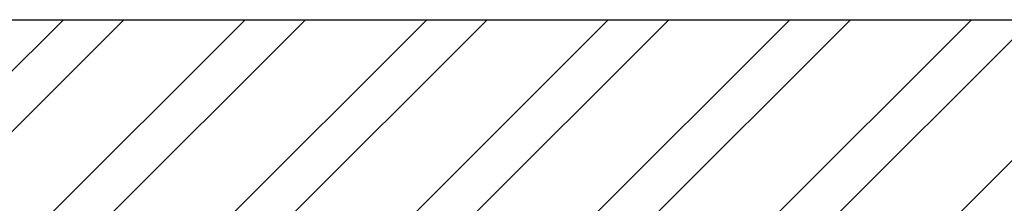
# Model space of a CAD drawing. Extents: x -1855 to 52143, y -1823 to 13802.
# Drawn here: x 1438 to 2011, y 2778 to 2885 of the extents above; entities that cross this region are included whole.
import ezdxf

# ---------------------------------------------------------------- set-up
doc = ezdxf.new("R2010")
doc.units = 0
doc.header["$LTSCALE"] = 20
doc.header["$MEASUREMENT"] = 0
doc.layers.get('0').update_dxf_attribs({"linetype": 'CONTINUOUS'})
doc.layers.add('0-18', color=7, linetype='CONTINUOUS')
doc.layers.add('0-25', color=7, linetype='CONTINUOUS')

# ---------------------------------------------------------------- blocks, each defined once
blk = doc.blocks.new('*X168')
at = {"color": 0}
for p, q in [((10987.82, 306.58), (11212.09, 530.85)), ((11023.06, 306.58), (11247.34, 530.85)), ((11093.54, 306.58), (11317.82, 530.85)), ((11128.78, 306.58), (11353.06, 530.85)), ((11199.27, 306.58), (11423.54, 530.85)), ((11234.51, 306.58), (11458.78, 530.85)), ((11304.99, 306.58), (11529.27, 530.85)), ((11340.23, 306.58), (11564.51, 530.85)), ((11410.72, 306.58), (11634.99, 530.85)), ((11445.96, 306.58), (11670.23, 530.85)), ((11516.44, 306.58), (11740.71, 530.85)), ((11551.68, 306.58), (11775.96, 530.85)), ((11622.16, 306.58), (11846.44, 530.85))]:
    blk.add_line(p, q, dxfattribs=at)

msp = doc.modelspace()

# ---------------------------------------------------------------- linework, layer by layer
at = {"layer": '0-25'}
msp.add_line((865.08, 2884.67), (2210.73, 2884.67), dxfattribs=at)

# ---------------------------------------------------------------- block references
at = {"layer": '0-18', "linetype": 'Continuous'}
msp.add_blockref('*X168', (-9748.41, 2353.82), dxfattribs=at)

doc.saveas('drawing.dxf')
